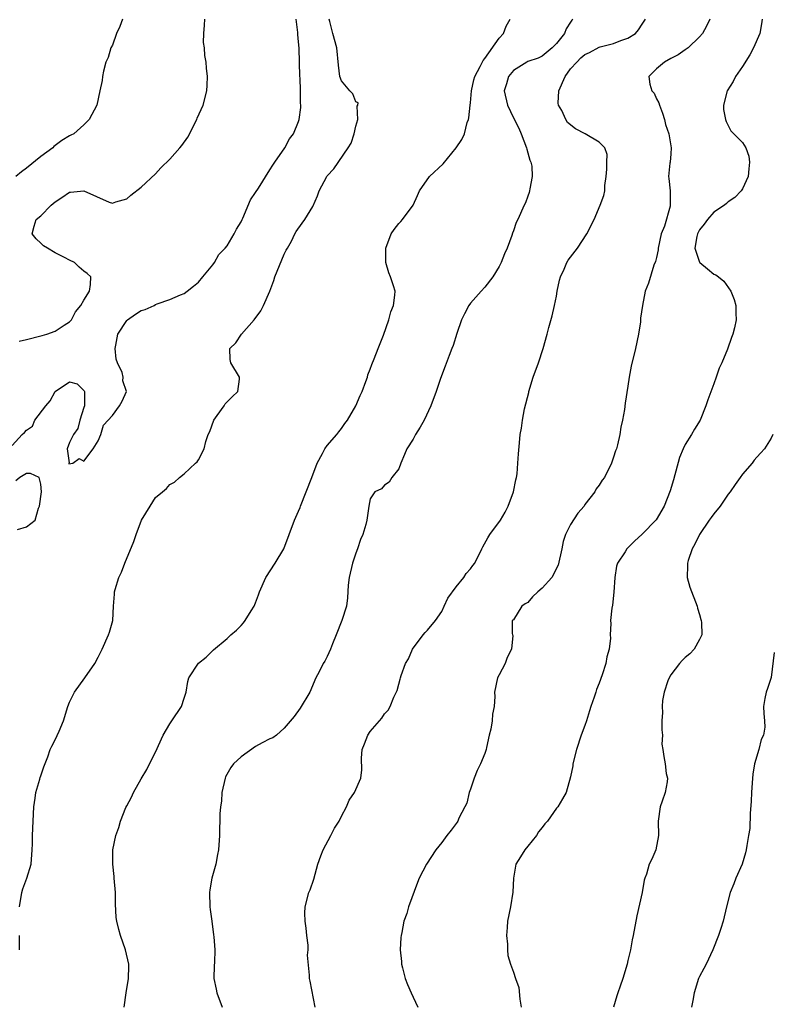
# Model space of a CAD drawing. Units: inches. Extents: x 2526000 to 2529000, y 1554000 to 1557000.
# Drawn here: x 2526796 to 2526901, y 1554857 to 1554995 of the extents above; entities that cross this region are included whole.
import ezdxf

# ---------------------------------------------------------------- set-up
doc = ezdxf.new("R2010")
doc.units = ezdxf.units.IN
doc.header["$MEASUREMENT"] = 0
doc.layers.add('LD25261554_2ft', color=253, linetype='Continuous')

msp = doc.modelspace()

# ---------------------------------------------------------------- linework, layer by layer
at = {"layer": 'LD25261554_2ft'}
for points, elevation in [([(2526795, 1554935.44), (2526796.38, 1554937), (2526796.72, 1554937.28), (2526797, 1554937.6), (2526797.83, 1554938.17), (2526798.18, 1554939), (2526799.69, 1554941), (2526800.32, 1554941.68), (2526801, 1554942.99), (2526803, 1554944.34), (2526804.08, 1554944.08), (2526805.07, 1554943.07), (2526805.1, 1554943), (2526805.08, 1554941.08), (2526805.11, 1554941), (2526805, 1554940.75), (2526804.45, 1554939), (2526804.17, 1554937.83), (2526803.55, 1554937), (2526803, 1554935.87), (2526802.66, 1554935), (2526802.95, 1554933.05), (2526802.89, 1554933), (2526802.91, 1554932.91), (2526803.46, 1554933), (2526804.37, 1554933.63), (2526805, 1554933.27), (2526806.32, 1554935), (2526807, 1554936.1), (2526807.36, 1554937), (2526807.73, 1554938.27), (2526809, 1554939.65), (2526810, 1554941), (2526810.34, 1554941.66), (2526810.95, 1554943), (2526810.46, 1554944.46), (2526810.49, 1554945), (2526810.35, 1554945.65), (2526809.72, 1554947), (2526809.52, 1554947.52), (2526809.4, 1554949), (2526809.47, 1554949.47), (2526809.75, 1554951), (2526811, 1554952.92), (2526811.09, 1554953), (2526812.21, 1554953.79), (2526813, 1554954.32), (2526813.56, 1554954.44), (2526814.83, 1554955), (2526815, 1554955.12), (2526815.23, 1554955.23), (2526817, 1554955.86), (2526818.49, 1554956.49), (2526819, 1554956.68), (2526819.43, 1554957), (2526820.3, 1554957.7), (2526821, 1554958.24), (2526821.64, 1554959), (2526823, 1554960.67), (2526823.25, 1554961), (2526823.86, 1554962.14), (2526824.73, 1554963), (2526825, 1554963.33), (2526825.98, 1554965), (2526826.33, 1554965.67), (2526827, 1554966.71), (2526827.11, 1554967), (2526827.21, 1554967.21), (2526828.26, 1554969.74), (2526829, 1554970.8), (2526829.39, 1554971.39), (2526831, 1554973.96), (2526831.38, 1554974.62), (2526831.69, 1554975), (2526833.06, 1554977), (2526833.74, 1554978.26), (2526834.28, 1554979), (2526835, 1554980.72), (2526835.09, 1554981), (2526835.33, 1554982.67), (2526835.32, 1554983), (2526835.27, 1554983.26), (2526835.28, 1554985), (2526835.21, 1554986.79), (2526835.19, 1554987), (2526835.06, 1554990.94), (2526835, 1554991.82), (2526834.87, 1554992.87), (2526834.87, 1554993.13), (2526834.67, 1554995)], 7142), ([(2526810.38, 1554995), (2526810.03, 1554993.97), (2526809.57, 1554993), (2526809, 1554991.38), (2526808.79, 1554991), (2526808.38, 1554989.62), (2526808.09, 1554989), (2526807.73, 1554987.73), (2526807.6, 1554987), (2526807.55, 1554986.45), (2526807.24, 1554985), (2526806.84, 1554983), (2526805.76, 1554981), (2526805, 1554980.25), (2526803.61, 1554979), (2526803.2, 1554978.8), (2526803, 1554978.71), (2526801.95, 1554978.05), (2526801, 1554977.37), (2526800.81, 1554977.19), (2526800.65, 1554977), (2526799, 1554975.83), (2526797, 1554974.2), (2526796.31, 1554973.69), (2526795.51, 1554973)], 7138), ([(2526795.96, 1554950.04), (2526797, 1554950.25), (2526799, 1554950.76), (2526799.17, 1554950.83), (2526799.82, 1554951), (2526801, 1554951.42), (2526802.25, 1554952.25), (2526803, 1554952.7), (2526803.29, 1554953), (2526803.86, 1554954.14), (2526804.57, 1554955), (2526805, 1554955.74), (2526805.8, 1554957), (2526805.94, 1554957.94), (2526805.97, 1554959), (2526805.49, 1554959.49), (2526805, 1554959.78), (2526804.35, 1554960.35), (2526803.69, 1554961), (2526803, 1554961.33), (2526802.28, 1554961.72), (2526801, 1554962.38), (2526799.91, 1554963), (2526799.35, 1554963.35), (2526799, 1554963.72), (2526798.33, 1554964.33), (2526797.8, 1554965), (2526798.06, 1554966.06), (2526798.35, 1554967), (2526799, 1554967.52), (2526800.46, 1554969), (2526801, 1554969.5), (2526801.91, 1554970.09), (2526803, 1554970.84), (2526803.16, 1554970.84), (2526805, 1554971), (2526808.56, 1554969.44), (2526809, 1554969.31), (2526809.46, 1554969.46), (2526811, 1554969.92), (2526811.57, 1554970.43), (2526813, 1554971.55), (2526815, 1554973.4), (2526815.75, 1554974.25), (2526817, 1554975.42), (2526818.4, 1554977), (2526818.67, 1554977.33), (2526819.51, 1554978.49), (2526820.79, 1554981), (2526820.85, 1554981.15), (2526821.69, 1554983), (2526822.18, 1554985), (2526822.22, 1554985.78), (2526822.26, 1554987), (2526822.15, 1554988.15), (2526822.11, 1554989), (2526821.92, 1554989.92), (2526821.87, 1554991), (2526821.74, 1554991.74), (2526821.75, 1554993), (2526821.86, 1554994.14), (2526821.9, 1554995)], 7140), ([(2526796.01, 1554871), (2526796.35, 1554873), (2526796.49, 1554873.51), (2526797.04, 1554875), (2526797.65, 1554877), (2526797.8, 1554879), (2526797.83, 1554879.83), (2526797.83, 1554881), (2526798.04, 1554885), (2526798.21, 1554886.21), (2526798.29, 1554887), (2526798.87, 1554888.87), (2526798.91, 1554889.09), (2526799, 1554889.3), (2526799.42, 1554890.58), (2526799.96, 1554891.96), (2526800.32, 1554893), (2526800.53, 1554893.47), (2526801, 1554894.34), (2526801.55, 1554895.55), (2526802.15, 1554897), (2526802.76, 1554899), (2526803, 1554899.6), (2526803.68, 1554901), (2526805.16, 1554903), (2526806.52, 1554905), (2526807, 1554905.91), (2526807.55, 1554907), (2526808.46, 1554909), (2526808.6, 1554909.4), (2526809.05, 1554911), (2526809.15, 1554913), (2526809.3, 1554914.7), (2526809.28, 1554915), (2526809.36, 1554915.36), (2526809.88, 1554917), (2526810.25, 1554917.75), (2526810.71, 1554919), (2526811.97, 1554922.03), (2526812.31, 1554923), (2526813.05, 1554925), (2526814.25, 1554927), (2526815, 1554928.17), (2526815.98, 1554929), (2526816.54, 1554929.46), (2526817, 1554930.01), (2526817.66, 1554930.34), (2526818.37, 1554931), (2526819, 1554931.47), (2526820.61, 1554933), (2526820.82, 1554933.18), (2526821, 1554933.43), (2526821.81, 1554935), (2526822.02, 1554936.02), (2526822.39, 1554937), (2526822.58, 1554937.42), (2526823.16, 1554939), (2526823.62, 1554939.62), (2526824.59, 1554941), (2526824.75, 1554941.25), (2526825, 1554941.54), (2526825.73, 1554942.27), (2526826.5, 1554943), (2526826.73, 1554944.73), (2526826.75, 1554945), (2526825.53, 1554947), (2526825.44, 1554947.44), (2526825.38, 1554949), (2526826.21, 1554949.79), (2526827.03, 1554951), (2526828.81, 1554953), (2526829.72, 1554954.28), (2526830.12, 1554955), (2526830.98, 1554957), (2526831.52, 1554958.48), (2526831.68, 1554959), (2526833, 1554962.15), (2526833.28, 1554962.72), (2526833.46, 1554963), (2526834, 1554964), (2526834.48, 1554965), (2526834.67, 1554965.33), (2526835.51, 1554966.49), (2526835.85, 1554967), (2526837, 1554968.83), (2526837.66, 1554970.34), (2526837.88, 1554971), (2526838.93, 1554973), (2526839, 1554973.1), (2526839.91, 1554974.09), (2526841.94, 1554977), (2526842.32, 1554977.68), (2526842.78, 1554979), (2526843, 1554980.04), (2526843.27, 1554981), (2526843.18, 1554982.82), (2526843.26, 1554983), (2526843.32, 1554983.32), (2526843, 1554983.43), (2526842.58, 1554984.58), (2526842.16, 1554985), (2526841, 1554986.38), (2526840.77, 1554987), (2526840.58, 1554988.58), (2526840.36, 1554991), (2526839.76, 1554993), (2526839.35, 1554994.65), (2526839.25, 1554995)], 7144), ([(2526810.64, 1554857), (2526810.92, 1554859), (2526811.26, 1554861), (2526811.29, 1554862.71), (2526811.28, 1554863), (2526810.84, 1554865), (2526810.12, 1554867), (2526809.87, 1554867.87), (2526809.6, 1554869), (2526809.53, 1554869.53), (2526809.42, 1554871.42), (2526809.41, 1554873), (2526809.26, 1554875), (2526809.25, 1554875.25), (2526809.05, 1554877), (2526809.05, 1554879), (2526809.45, 1554881), (2526809.91, 1554882.09), (2526810.13, 1554883), (2526810.87, 1554884.87), (2526811, 1554885.14), (2526811.65, 1554886.35), (2526811.95, 1554887), (2526813, 1554888.88), (2526813.78, 1554890.22), (2526814.19, 1554891), (2526815, 1554892.64), (2526816.07, 1554895), (2526817, 1554896.59), (2526817.3, 1554897), (2526818.66, 1554899), (2526819, 1554900.17), (2526819.28, 1554901), (2526819.52, 1554902.48), (2526819.68, 1554903), (2526821, 1554905.03), (2526822.1, 1554905.9), (2526823.11, 1554906.89), (2526825, 1554908.48), (2526825.52, 1554909), (2526826.34, 1554909.66), (2526827, 1554910.32), (2526827.31, 1554910.69), (2526827.52, 1554911), (2526828.36, 1554912.36), (2526828.78, 1554913), (2526829, 1554913.47), (2526829.42, 1554914.58), (2526829.56, 1554915), (2526830.44, 1554917), (2526831.73, 1554919), (2526832.94, 1554921), (2526833.69, 1554923), (2526834.42, 1554925), (2526835, 1554926.28), (2526835.2, 1554926.8), (2526835.25, 1554927), (2526836.86, 1554931), (2526837.59, 1554933), (2526838.35, 1554934.35), (2526838.68, 1554935), (2526839, 1554935.44), (2526840.36, 1554937), (2526840.62, 1554937.38), (2526841, 1554937.84), (2526841.48, 1554938.52), (2526841.85, 1554939), (2526843.01, 1554941), (2526843.58, 1554942.42), (2526843.89, 1554943), (2526844.4, 1554944.4), (2526844.61, 1554945), (2526844.69, 1554945.31), (2526845, 1554946.1), (2526845.22, 1554946.78), (2526845.56, 1554947.57), (2526846.09, 1554949), (2526846.88, 1554950.88), (2526847.59, 1554953), (2526847.87, 1554954.13), (2526848.26, 1554955), (2526848.46, 1554956.46), (2526848.49, 1554957), (2526848.27, 1554957.73), (2526847.84, 1554959), (2526847.58, 1554959.58), (2526847.18, 1554961), (2526847.17, 1554963), (2526847.92, 1554965), (2526848.36, 1554965.64), (2526849, 1554966.44), (2526849.28, 1554966.72), (2526849.51, 1554967), (2526850.98, 1554969), (2526851.63, 1554970.37), (2526851.88, 1554971), (2526853.3, 1554973), (2526855.19, 1554974.81), (2526857, 1554977), (2526857.8, 1554978.2), (2526858.15, 1554979), (2526858.55, 1554980.55), (2526858.72, 1554981), (2526858.78, 1554981.22), (2526858.96, 1554983), (2526859, 1554983.3), (2526859.14, 1554985), (2526859.46, 1554986.54), (2526859.6, 1554987), (2526860.38, 1554988.38), (2526860.76, 1554989.24), (2526861, 1554989.51), (2526863, 1554992.35), (2526863.61, 1554993), (2526863.98, 1554994.02), (2526864.55, 1554995)], 7146), ([(2526873.29, 1554995), (2526873.15, 1554994.85), (2526873, 1554994.58), (2526872.36, 1554993.64), (2526872.15, 1554993), (2526871, 1554991.59), (2526870.43, 1554991), (2526869, 1554989.84), (2526868.45, 1554989.55), (2526867, 1554989.07), (2526866.86, 1554989), (2526865, 1554987.83), (2526864.32, 1554987), (2526864.06, 1554985.94), (2526863.71, 1554985), (2526864.18, 1554983), (2526865, 1554981.23), (2526865.76, 1554979.76), (2526866.07, 1554979), (2526866.85, 1554977), (2526866.86, 1554976.86), (2526867.3, 1554975.3), (2526867.44, 1554975), (2526867.56, 1554974.44), (2526867.63, 1554973), (2526867.28, 1554971.28), (2526867.26, 1554971), (2526867.2, 1554970.8), (2526867, 1554970.25), (2526866.68, 1554969.32), (2526866.51, 1554969), (2526865.63, 1554967), (2526865.41, 1554966.59), (2526865, 1554965.42), (2526864.88, 1554965.12), (2526864.78, 1554964.78), (2526864.12, 1554963), (2526863.77, 1554962.23), (2526863.3, 1554961), (2526863, 1554960.43), (2526862.15, 1554959), (2526861, 1554957.58), (2526860.51, 1554957), (2526859, 1554955.34), (2526858.76, 1554955), (2526858.16, 1554953.84), (2526857.77, 1554953), (2526857.1, 1554951.1), (2526856.59, 1554949.41), (2526856.4, 1554949), (2526856.01, 1554948.01), (2526855.49, 1554946.51), (2526854.83, 1554944.83), (2526854.2, 1554943), (2526853.49, 1554941), (2526852.56, 1554939), (2526851.98, 1554938.02), (2526851.34, 1554937), (2526851, 1554936.35), (2526850.12, 1554935), (2526849.81, 1554934.19), (2526849.26, 1554933), (2526849, 1554932.19), (2526848.01, 1554931), (2526847.65, 1554930.35), (2526847, 1554929.91), (2526846.59, 1554929.41), (2526845.66, 1554929), (2526845, 1554927.98), (2526844.79, 1554927), (2526844.52, 1554925), (2526844.4, 1554924.4), (2526843.97, 1554923), (2526843.66, 1554922.34), (2526843.24, 1554921), (2526843, 1554920.43), (2526842.55, 1554919), (2526842.06, 1554917), (2526841.94, 1554915.94), (2526841.83, 1554914.17), (2526841.67, 1554913), (2526841.02, 1554911), (2526840.26, 1554909), (2526839.75, 1554907.75), (2526839.47, 1554907), (2526839, 1554906), (2526838.65, 1554905.35), (2526838.42, 1554905), (2526837.85, 1554903.85), (2526837.39, 1554903), (2526836.56, 1554901), (2526835.24, 1554898.76), (2526834.4, 1554897.6), (2526833, 1554895.97), (2526831.89, 1554895), (2526831.39, 1554894.61), (2526831, 1554894.48), (2526829.93, 1554893.93), (2526829, 1554893.41), (2526827, 1554891.99), (2526825.93, 1554891), (2526825.53, 1554890.47), (2526824.81, 1554889.19), (2526824.72, 1554889), (2526824.29, 1554887), (2526824.21, 1554885.79), (2526824.1, 1554885), (2526824.02, 1554884.03), (2526823.95, 1554881), (2526823.83, 1554879), (2526823.68, 1554878.32), (2526823.42, 1554877), (2526822.89, 1554875), (2526822.6, 1554873.4), (2526822.55, 1554873), (2526822.61, 1554871), (2526822.63, 1554870.63), (2526822.88, 1554869), (2526823.11, 1554867.11), (2526823.17, 1554866.83), (2526823.29, 1554865), (2526823.23, 1554863.23), (2526823.19, 1554862.81), (2526823.18, 1554861), (2526823.5, 1554859.5), (2526823.57, 1554859), (2526824.33, 1554857)], 7148), ([(2526837.32, 1554857), (2526836.63, 1554860.63), (2526836.52, 1554861), (2526836.51, 1554861.49), (2526836.26, 1554864.26), (2526836.35, 1554865), (2526836.34, 1554865.66), (2526836.17, 1554867), (2526836.06, 1554868.06), (2526835.92, 1554869), (2526835.87, 1554870.13), (2526835.92, 1554871), (2526836.45, 1554873), (2526836.6, 1554873.4), (2526837.12, 1554874.88), (2526837.7, 1554877), (2526838.12, 1554878.12), (2526838.42, 1554879), (2526839.51, 1554881), (2526840, 1554882), (2526840.68, 1554883), (2526841, 1554883.7), (2526841.7, 1554885), (2526842.08, 1554885.92), (2526842.8, 1554887), (2526843.69, 1554889), (2526843.83, 1554890.17), (2526843.77, 1554891.77), (2526843.87, 1554893), (2526844.22, 1554893.78), (2526844.66, 1554895), (2526845, 1554895.52), (2526846.32, 1554897), (2526846.62, 1554897.37), (2526847, 1554897.97), (2526847.5, 1554898.5), (2526847.79, 1554899), (2526848.32, 1554900.32), (2526848.76, 1554901.24), (2526849, 1554902.14), (2526849.2, 1554902.8), (2526849.24, 1554903), (2526849.32, 1554903.32), (2526849.95, 1554905), (2526850.33, 1554905.67), (2526850.9, 1554907), (2526852.39, 1554909), (2526852.67, 1554909.33), (2526853, 1554909.65), (2526854.11, 1554911), (2526855, 1554912.27), (2526855.35, 1554913), (2526855.86, 1554914.14), (2526857, 1554915.69), (2526858.07, 1554917), (2526858.41, 1554917.59), (2526859, 1554918.24), (2526859.33, 1554918.67), (2526859.63, 1554919), (2526860.59, 1554921), (2526860.71, 1554921.29), (2526861.43, 1554922.57), (2526861.73, 1554923), (2526863.19, 1554925), (2526863.85, 1554926.15), (2526864.28, 1554927), (2526865, 1554928.96), (2526865.33, 1554930.67), (2526865.42, 1554931), (2526865.51, 1554931.51), (2526865.64, 1554933), (2526865.7, 1554934.3), (2526865.84, 1554935.84), (2526865.96, 1554937), (2526866.13, 1554937.87), (2526866.27, 1554939), (2526866.57, 1554940.57), (2526867.15, 1554942.85), (2526867.18, 1554943), (2526867.78, 1554945), (2526868.51, 1554947), (2526869.16, 1554949), (2526869.71, 1554951), (2526869.95, 1554951.95), (2526870.42, 1554953.58), (2526870.73, 1554955), (2526871, 1554956.32), (2526871.11, 1554957), (2526871.46, 1554958.54), (2526871.58, 1554959), (2526872.1, 1554960.1), (2526872.48, 1554961), (2526872.67, 1554961.33), (2526873, 1554961.77), (2526873.96, 1554963), (2526875.27, 1554965), (2526876.26, 1554967), (2526877.13, 1554969), (2526877.65, 1554970.35), (2526877.75, 1554971), (2526877.77, 1554971.77), (2526877.97, 1554973), (2526878.03, 1554974.03), (2526878.04, 1554975), (2526878.1, 1554976.1), (2526877.79, 1554977), (2526877, 1554977.83), (2526875.03, 1554979), (2526873.69, 1554979.69), (2526872.57, 1554980.57), (2526872.31, 1554981), (2526871.75, 1554982.25), (2526871.3, 1554983), (2526871.27, 1554983.27), (2526871.33, 1554985), (2526872.21, 1554987), (2526873, 1554988.05), (2526873.87, 1554989), (2526874.43, 1554989.57), (2526875, 1554990.06), (2526875.64, 1554990.36), (2526877, 1554991.09), (2526877.14, 1554991.14), (2526879, 1554991.59), (2526880.01, 1554992.01), (2526881, 1554992.32), (2526882.05, 1554993), (2526882.49, 1554993.51), (2526883, 1554994.28), (2526883.44, 1554995)], 7150), ([(2526892.46, 1554995), (2526891.98, 1554994.02), (2526891.41, 1554993), (2526891, 1554992.52), (2526889.42, 1554991), (2526889, 1554990.71), (2526888.01, 1554989.99), (2526887, 1554989.5), (2526886.09, 1554989), (2526885, 1554988.06), (2526883.9, 1554987), (2526884.08, 1554985.92), (2526884.35, 1554985), (2526884.64, 1554984.64), (2526885, 1554983.87), (2526885.32, 1554983.32), (2526885.39, 1554983), (2526885.85, 1554981.85), (2526886.1, 1554981), (2526886.26, 1554980.26), (2526886.69, 1554979), (2526887.05, 1554977), (2526887, 1554976.2), (2526886.89, 1554975), (2526886.86, 1554974.86), (2526886.66, 1554973), (2526886.72, 1554972.72), (2526886.9, 1554971), (2526886.88, 1554969.12), (2526886.91, 1554969), (2526886.89, 1554968.89), (2526886.09, 1554966.09), (2526885.66, 1554965), (2526885.2, 1554963), (2526885.2, 1554962.8), (2526885, 1554961.72), (2526884.86, 1554961.14), (2526884.63, 1554960.63), (2526883.86, 1554958.14), (2526883.41, 1554957), (2526883.02, 1554954.98), (2526882.77, 1554953.23), (2526882.77, 1554953), (2526882.74, 1554952.74), (2526882.47, 1554951), (2526882.05, 1554949), (2526881.47, 1554946.53), (2526881.18, 1554945), (2526881, 1554943.75), (2526880.62, 1554941.38), (2526880.5, 1554940.5), (2526880.24, 1554939), (2526880.01, 1554937.99), (2526879.86, 1554937), (2526879.54, 1554935.54), (2526879.39, 1554935), (2526879.28, 1554934.72), (2526879, 1554933.8), (2526878.71, 1554933), (2526877.71, 1554931), (2526877.41, 1554930.59), (2526877, 1554929.93), (2526876.58, 1554929.42), (2526876.36, 1554929), (2526875, 1554927.21), (2526874.87, 1554927), (2526874, 1554926), (2526873, 1554924.43), (2526872.29, 1554923), (2526871.97, 1554922.03), (2526871.76, 1554921), (2526871.26, 1554918.74), (2526870.35, 1554917), (2526869, 1554915.54), (2526868.43, 1554915), (2526867.67, 1554914.33), (2526867, 1554913.54), (2526866.66, 1554913.34), (2526866.17, 1554913), (2526865, 1554911.12), (2526864.84, 1554911), (2526864.81, 1554909.19), (2526864.89, 1554909), (2526864.91, 1554908.91), (2526864.75, 1554907), (2526864.15, 1554905.85), (2526863.84, 1554905), (2526863, 1554903.43), (2526862.79, 1554903), (2526862.38, 1554901), (2526862.4, 1554900.4), (2526862.31, 1554899), (2526862.06, 1554897.94), (2526862.02, 1554897), (2526861.85, 1554895.85), (2526861.61, 1554895), (2526861.25, 1554893.25), (2526861.18, 1554893), (2526861, 1554892.44), (2526860.42, 1554891), (2526859.95, 1554890.05), (2526859.51, 1554889), (2526859, 1554887.46), (2526858.82, 1554887), (2526858.48, 1554885.52), (2526858.23, 1554885), (2526857.38, 1554883.38), (2526857.23, 1554883), (2526857.15, 1554882.85), (2526856.29, 1554881.71), (2526855.69, 1554881), (2526855, 1554880.02), (2526854.18, 1554879), (2526852.87, 1554877), (2526851.85, 1554875), (2526851.6, 1554874.4), (2526850.35, 1554871), (2526850.1, 1554870.1), (2526849.72, 1554869), (2526849.43, 1554867.43), (2526849.31, 1554867), (2526849.27, 1554866.73), (2526849.18, 1554865), (2526849.37, 1554863.37), (2526849.37, 1554863), (2526849.49, 1554862.51), (2526849.9, 1554861), (2526850.19, 1554860.19), (2526850.74, 1554859), (2526851, 1554858.4), (2526851.67, 1554857)], 7152), ([(2526899.73, 1554995), (2526899.67, 1554994.33), (2526899.41, 1554993), (2526898.55, 1554991), (2526898.01, 1554989.99), (2526897, 1554988.36), (2526896.04, 1554987), (2526895.69, 1554986.31), (2526894.84, 1554985), (2526894.35, 1554983), (2526894.37, 1554982.37), (2526894.63, 1554981), (2526894.71, 1554980.71), (2526895.38, 1554979.38), (2526895.8, 1554979), (2526897, 1554977.75), (2526897.48, 1554977), (2526897.88, 1554975.88), (2526898, 1554975), (2526897.89, 1554974.11), (2526897.81, 1554973), (2526897, 1554971.32), (2526896.82, 1554971), (2526895.93, 1554970.07), (2526895, 1554969.47), (2526894.76, 1554969.24), (2526894.49, 1554969), (2526893, 1554968.02), (2526892.1, 1554967), (2526891.66, 1554966.34), (2526891, 1554965.57), (2526890.71, 1554965), (2526890.63, 1554964.63), (2526890.36, 1554963), (2526891, 1554961.05), (2526891.04, 1554961), (2526892.13, 1554960.13), (2526893, 1554959.36), (2526893.27, 1554959.27), (2526893.63, 1554959), (2526894.38, 1554958.38), (2526895.36, 1554957), (2526895.84, 1554955.84), (2526896.07, 1554955), (2526896.05, 1554953.95), (2526896.11, 1554953), (2526895.87, 1554951.87), (2526895.64, 1554951), (2526895.46, 1554950.54), (2526894.92, 1554948.92), (2526894.13, 1554947), (2526893.76, 1554946.24), (2526893.34, 1554945), (2526893, 1554944.07), (2526892.15, 1554941.85), (2526891.89, 1554941), (2526891.07, 1554939), (2526890.29, 1554937.71), (2526889.89, 1554937), (2526889, 1554935.57), (2526888.71, 1554935), (2526888.22, 1554933.78), (2526887.36, 1554930.64), (2526886.89, 1554929.11), (2526886.06, 1554927), (2526884.93, 1554925.07), (2526883, 1554923.08), (2526881.92, 1554922.08), (2526880.85, 1554921), (2526880.61, 1554920.61), (2526879.55, 1554919), (2526879.38, 1554918.62), (2526879.16, 1554917), (2526879.03, 1554914.97), (2526878.84, 1554913.16), (2526878.74, 1554912.74), (2526878.57, 1554911), (2526878.6, 1554910.6), (2526878.52, 1554909), (2526878.56, 1554908.56), (2526878.36, 1554907), (2526878.05, 1554905.95), (2526877.93, 1554905), (2526877.42, 1554903.42), (2526877, 1554902.27), (2526876.63, 1554901.37), (2526876.53, 1554901), (2526876.3, 1554900.3), (2526875.83, 1554899), (2526875.63, 1554898.37), (2526875.19, 1554897), (2526875, 1554896.36), (2526874.49, 1554895), (2526873.82, 1554893), (2526873.31, 1554891), (2526873.29, 1554890.71), (2526873, 1554889.18), (2526872.37, 1554887), (2526871.88, 1554886.12), (2526871.2, 1554885), (2526871, 1554884.79), (2526869.78, 1554883), (2526869.41, 1554882.59), (2526869, 1554882.09), (2526868.52, 1554881.48), (2526868.23, 1554881), (2526867, 1554879.48), (2526866.58, 1554879), (2526865.99, 1554878.01), (2526865.34, 1554877), (2526865, 1554875), (2526864.93, 1554873.07), (2526864.58, 1554871), (2526864.2, 1554869), (2526864.11, 1554868.11), (2526864.05, 1554867), (2526864.18, 1554865.82), (2526864.16, 1554865), (2526864.22, 1554864.22), (2526864.58, 1554863), (2526865, 1554861.88), (2526865.29, 1554861), (2526865.74, 1554859.74), (2526865.89, 1554858.11), (2526866.09, 1554857)], 7154), ([(2526901.25, 1554937), (2526901, 1554936.48), (2526900.06, 1554935), (2526899.58, 1554934.42), (2526899, 1554933.82), (2526898.62, 1554933.38), (2526898.34, 1554933), (2526897, 1554931.45), (2526896.69, 1554931), (2526895.98, 1554930.02), (2526895.28, 1554929), (2526895, 1554928.66), (2526893.86, 1554927), (2526893, 1554925.92), (2526892.61, 1554925.39), (2526892.36, 1554925), (2526891, 1554923.01), (2526890.34, 1554921.66), (2526889.96, 1554921), (2526889.4, 1554919.4), (2526889.3, 1554919), (2526889.33, 1554918.67), (2526889.28, 1554917), (2526889.66, 1554915.66), (2526890.67, 1554913), (2526890.72, 1554912.72), (2526891, 1554911.83), (2526891.17, 1554911.17), (2526891.25, 1554911), (2526891.28, 1554910.72), (2526891.3, 1554909), (2526891, 1554908.34), (2526890.27, 1554907), (2526889.64, 1554906.36), (2526889, 1554905.82), (2526888.57, 1554905.43), (2526888.21, 1554905), (2526887, 1554903.43), (2526886.74, 1554903), (2526886.59, 1554902.59), (2526886.07, 1554901), (2526885.84, 1554899.84), (2526885.78, 1554899), (2526885.84, 1554898.16), (2526885.75, 1554897), (2526885.72, 1554895.72), (2526885.84, 1554895), (2526885.75, 1554893.75), (2526885.89, 1554893), (2526886.03, 1554892.03), (2526886.22, 1554891), (2526886.36, 1554889.64), (2526886.53, 1554889), (2526886.49, 1554888.49), (2526886.2, 1554887), (2526885.79, 1554885.79), (2526885.5, 1554885), (2526885.22, 1554883), (2526885.28, 1554881), (2526884.91, 1554879), (2526884.33, 1554877.67), (2526883.98, 1554877), (2526883.57, 1554875.57), (2526883.35, 1554875), (2526883.26, 1554874.74), (2526882.98, 1554873.02), (2526882.23, 1554869.77), (2526881.74, 1554867), (2526881.6, 1554866.4), (2526881.34, 1554865), (2526881, 1554863.52), (2526880.87, 1554863), (2526880.27, 1554861), (2526879.93, 1554859.93), (2526879.6, 1554859), (2526879.43, 1554858.57), (2526878.98, 1554857)], 7156), ([(2526795.73, 1554923.73), (2526797, 1554924.11), (2526798.19, 1554925), (2526798.69, 1554926.69), (2526798.83, 1554927), (2526799.07, 1554929), (2526799, 1554930.04), (2526798.76, 1554931), (2526797.54, 1554931.54), (2526797, 1554931.56), (2526796.05, 1554931), (2526795.5, 1554930.5)], 7142), ([(2526901.44, 1554906.56), (2526901, 1554903.05), (2526900.51, 1554901.49), (2526900.31, 1554901), (2526900.12, 1554900.12), (2526899.92, 1554899), (2526899.97, 1554898.03), (2526900.09, 1554897), (2526900.12, 1554896.12), (2526899.95, 1554895), (2526899.59, 1554894.41), (2526899.27, 1554893), (2526898.68, 1554891), (2526898.45, 1554889.55), (2526898.33, 1554888.33), (2526898.26, 1554887), (2526898.23, 1554885.77), (2526898.06, 1554884.06), (2526898.02, 1554881.98), (2526897.86, 1554881), (2526897.59, 1554879.59), (2526897.52, 1554879), (2526897.42, 1554878.58), (2526896.94, 1554877), (2526896.07, 1554875), (2526895.79, 1554874.21), (2526895.28, 1554873), (2526894.77, 1554871), (2526894.3, 1554869), (2526893.97, 1554867.97), (2526893.64, 1554867), (2526892.87, 1554865), (2526891.92, 1554863), (2526891.61, 1554862.39), (2526891, 1554861.31), (2526890.85, 1554861), (2526890.26, 1554859), (2526890.08, 1554857.92), (2526889.88, 1554857)], 7158), ([(2526796, 1554865), (2526796.04, 1554865.96), (2526796.01, 1554867)], 7144)]:
    msp.add_lwpolyline(points, dxfattribs=dict(at, elevation=elevation))

doc.saveas('drawing.dxf')
